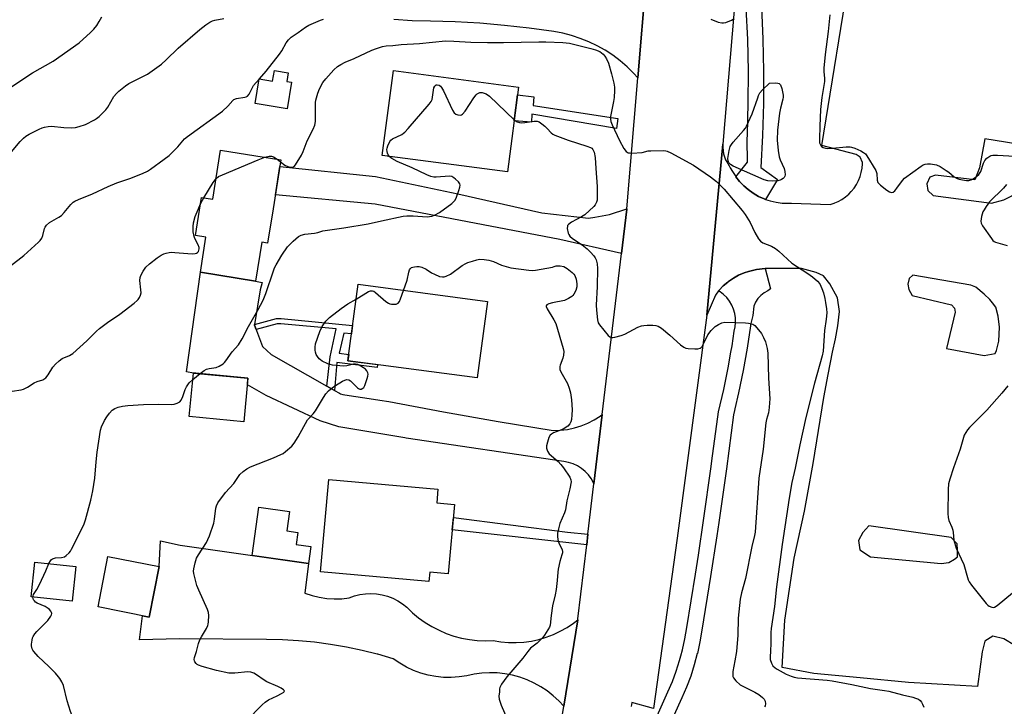
# Model space of a CAD drawing. Units: inches. Extents: x 1249771 to 1255771, y 585451 to 589451.
# Drawn here: x 1252228 to 1252585, y 587980 to 588229 of the extents above; entities that cross this region are included whole.
import ezdxf

# ---------------------------------------------------------------- set-up
doc = ezdxf.new("R2010")
doc.units = ezdxf.units.IN
doc.header["$MEASUREMENT"] = 0
for name, color, linetype in [('BLDG-Footprint', 5, 'Continuous'), ('CULTRL-Pad', 6, 'Continuous'), ('TRANS-Driveway', 251, 'Continuous'), ('TRANS-Non Street Sidewalk', 7, 'Continuous'), ('TRANS-Parking Lot', 4, 'Continuous'), ('TRANS-Road', 130, 'Continuous'), ('TRANS-Street Sidewalk', 7, 'Continuous'), ('Undefined', 1, 'Continuous')]:
    doc.layers.add(name, color=color, linetype=linetype)

msp = doc.modelspace()

# ---------------------------------------------------------------- linework, layer by layer
at = {"layer": 'BLDG-Footprint'}
for points, elevation in [([(1252324.94, 588209.91), (1252324.42, 588206.8), (1252326.18, 588206.5), (1252324.56, 588196.85), (1252312.94, 588198.8), (1252314.44, 588207.7), (1252319.29, 588206.89), (1252319.94, 588210.75)], 806.7), ([(1252408.57, 588204.7), (1252404.5, 588173.92), (1252359.11, 588179.91), (1252363.17, 588210.69)], 809.78), ([(1252322.33, 588178.3), (1252319.49, 588160.53), (1252317.5, 588148.09), (1252315.38, 588148.43), (1252313.12, 588134.33), (1252293.08, 588137.54), (1252295.11, 588150.28), (1252291.34, 588150.89), (1252293.54, 588164.68), (1252297.6, 588164.03), (1252300.44, 588181.8)], 808.26), ([(1252397.25, 588126.91), (1252393.55, 588099.21), (1252346.63, 588105.47), (1252350.32, 588133.17)], 812.32), ([(1252310.36, 588099.07), (1252308.82, 588083.28), (1252289.05, 588085.2), (1252290.58, 588101)], 810.54), ([(1252385.34, 588053.36), (1252383.06, 588028.14), (1252376.32, 588028.75), (1252376.01, 588025.38), (1252336.69, 588028.93), (1252339.72, 588062.42), (1252379.31, 588058.84), (1252378.87, 588053.95)], 813.29), ([(1252278.09, 588030.8), (1252274.48, 588012.49), (1252255.93, 588016.14), (1252259.54, 588034.45)], 811.32), ([(1252247.89, 588030.84), (1252246.58, 588018.2), (1252231.65, 588019.75), (1252232.96, 588032.39)], 810.15)]:
    msp.add_lwpolyline(points, close=True, dxfattribs=dict(at, elevation=elevation))
at = {"layer": 'CULTRL-Pad'}
msp.add_lwpolyline([(1252333.21, 588038.01), (1252332.34, 588031.89), (1252311.85, 588034.79), (1252314.33, 588052.29), (1252325.39, 588050.72), (1252324.4, 588043.75), (1252328.47, 588043.17), (1252327.84, 588038.77)], close=True, dxfattribs=at)
at = {"layer": 'TRANS-Driveway'}
for points in [[(1252447.8, 588160.55), (1252447.79, 588160.45), (1252445.88, 588144.38), (1252423.56, 588149.42), (1252356.57, 588162.26), (1252320.31, 588165.68), (1252321.94, 588175.86), (1252356.65, 588172.27), (1252386.48, 588166.05), (1252416.94, 588159.11), (1252433.93, 588157.16), (1252436.24, 588157.56), (1252441.51, 588158.51)], [(1252312.74, 588118.6), (1252312.7, 588118.4), (1252313.29, 588116.81), (1252313.45, 588116.36), (1252315.58, 588110.58), (1252318.76, 588107.71), (1252338.99, 588096.28), (1252340.96, 588095.16), (1252341.79, 588094.69), (1252343.6, 588093.67), (1252343.95, 588093.47), (1252344.73, 588093.17), (1252345.55, 588093.13), (1252355.94, 588091.53), (1252358.21, 588091.18), (1252361.5, 588090.67), (1252381.33, 588086.9), (1252401.21, 588083.38), (1252421.13, 588080.1), (1252423.71, 588080.21), (1252426.28, 588080.54), (1252428.8, 588081.09), (1252431.27, 588081.85), (1252433.67, 588082.82), (1252435.98, 588083.99), (1252438.17, 588085.35), (1252438.92, 588085.91), (1252435.93, 588060.8), (1252435.77, 588061.19), (1252434.92, 588062.69), (1252433.89, 588064.07), (1252432.7, 588065.31), (1252431.36, 588066.4), (1252429.9, 588067.31), (1252428.33, 588068.03), (1252426.69, 588068.56), (1252425, 588068.88), (1252367.8, 588077.38), (1252367.31, 588077.45), (1252343.37, 588081.45), (1252336.59, 588083.69), (1252316.97, 588092.86), (1252310.13, 588096.73), (1252310.36, 588099.07), (1252291.4, 588100.92), (1252290.58, 588101), (1252288.02, 588101.47), (1252293.08, 588137.54), (1252313.12, 588134.34), (1252315.52, 588133.82), (1252314.75, 588131.15)]]:
    msp.add_lwpolyline(points, close=True, dxfattribs=at)
at = {"layer": 'TRANS-Non Street Sidewalk'}
for points in [[(1252413.91, 588198.03), (1252444.54, 588193.37), (1252444.06, 588189.74), (1252413.43, 588194.84), (1252413.2, 588191.97), (1252406.95, 588192.45), (1252408.2, 588201.88), (1252414.15, 588201.14)], [(1252341.79, 588094.69), (1252340.96, 588095.16), (1252338.99, 588096.28), (1252340.19, 588106.87), (1252342.35, 588117.01), (1252322.28, 588118.89), (1252320.96, 588118.89), (1252313.29, 588116.81), (1252312.7, 588118.4), (1252312.74, 588118.6), (1252320.7, 588120.82), (1252322.37, 588120.82), (1252348.33, 588118.26), (1252348.1, 588116.47), (1252347.93, 588115.23), (1252345.19, 588115.42), (1252343.41, 588108.14), (1252346.93, 588107.7), (1252346.63, 588105.47), (1252357.31, 588104.05), (1252357.19, 588102.96), (1252342.63, 588104.79)], [(1252433.75, 588042.51), (1252433.29, 588038.64), (1252384.51, 588044.16), (1252384.9, 588048.55), (1252426.31, 588043.3)]]:
    msp.add_lwpolyline(points, close=True, dxfattribs=at)
at = {"layer": 'TRANS-Parking Lot'}
msp.add_polyline3d([(1252588.7, 588002.15, 0), (1252584.64, 588004.61, 0), (1252580.67, 588005.52, 0), (1252577.72, 588003.73, 0), (1252576.77, 587999.87, 0), (1252575.13, 587987.29, 0), (1252550.11, 587988.73, 0), (1252532.56, 587990.39, 0), (1252515.7, 587992.05, 0), (1252504.23, 587994.16, 0), (1252505.15, 588011.38, 0), (1252508.62, 588033.82, 0), (1252512.27, 588050.86, 0), (1252515.46, 588068.23, 0), (1252519.4, 588092.07, 0), (1252520.94, 588100.42, 0), (1252522.49, 588108.6, 0), (1252523.61, 588113.38, 0), (1252524.37, 588118.17, 0), (1252525, 588123.29, 0), (1252524.26, 588128.26, 0), (1252521.52, 588133.34, 0), (1252519.25, 588136.26, 0), (1252516.54, 588137.43, 0), (1252511.24, 588138.88, 0), (1252506.44, 588138.94, 0), (1252498.16, 588138.93, 0), (1252498.05, 588138.92, 0), (1252494.95, 588138.58, 0), (1252492.51, 588137.98, 0), (1252492.04, 588137.83, 0), (1252490.43, 588137.32, 0), (1252488.43, 588136.47, 0), (1252486.52, 588135.43, 0), (1252484.72, 588134.2, 0), (1252484.47, 588134.01, 0), (1252482.82, 588132.59, 0), (1252481.32, 588131.02, 0), (1252481.16, 588130.81, 0), (1252479.97, 588129.29, 0), (1252476.87, 588122.02, 0), (1252482.69, 588183.96, 0), (1252482.67, 588182.82, 0), (1252482.76, 588181.67, 0), (1252482.97, 588180.54, 0), (1252483.28, 588179.43, 0), (1252483.7, 588178.37, 0), (1252483.9, 588177.95, 0), (1252484.46, 588176.95, 0), (1252484.96, 588176.13, 0), (1252485.36, 588175.47, 0), (1252486.17, 588174.15, 0), (1252487.38, 588172.25, 0), (1252487.46, 588172.16, 0), (1252488.77, 588170.48, 0), (1252490.33, 588168.85, 0), (1252491.87, 588167.51, 0), (1252493.7, 588166.2, 0), (1252495.65, 588165.08, 0), (1252497.7, 588164.15, 0), (1252498.17, 588163.99, 0), (1252499.84, 588163.43, 0), (1252502.03, 588162.92, 0), (1252504.26, 588162.63, 0), (1252506.52, 588162.55, 0), (1252507.65, 588162.6, 0), (1252521.58, 588162.12, 0), (1252523.07, 588162.6, 0), (1252523.28, 588162.69, 0), (1252524.51, 588163.22, 0), (1252525.88, 588163.98, 0), (1252527.16, 588164.88, 0), (1252528.36, 588165.89, 0), (1252529.32, 588166.87, 0), (1252530.3, 588168.09, 0), (1252531.17, 588169.39, 0), (1252531.9, 588170.78, 0), (1252532.49, 588172.23, 0), (1252532.94, 588173.73, 0), (1252533.24, 588175.26, 0), (1252533.38, 588176.82, 0), (1252533.4, 588177.37, 0), (1252532.52, 588179.24, 0), (1252531.05, 588180.31, 0), (1252518.64, 588183.51, 0), (1252529.35, 588249.86, 0)], dxfattribs=at)
for points in [[(1252593.45, 588183.46, 0), (1252577.82, 588185.95, 0), (1252575.89, 588175.39, 0), (1252574.19, 588171.12, 0), (1252559.91, 588172.71, 0), (1252557.81, 588172.09, 0), (1252556.78, 588169.56, 0), (1252557.12, 588167.26, 0), (1252559.04, 588165.4, 0), (1252580.21, 588162.59, 0), (1252584.68, 588163.78, 0), (1252587.82, 588165.44, 0), (1252590.62, 588168.75, 0), (1252592.74, 588172.42, 0), (1252595.15, 588178.25, 0), (1252595.23, 588180.07, 0), (1252595.28, 588181.16, 0), (1252595.06, 588182.53, 0)], [(1252572.64, 588132.82, 0), (1252551.64, 588136.51, 0), (1252550.29, 588135.27, 0), (1252549.78, 588133.21, 0), (1252550.22, 588131.28, 0), (1252551.38, 588129.13, 0), (1252565.62, 588125.69, 0), (1252566.81, 588124.52, 0), (1252566.95, 588123.11, 0), (1252563.86, 588109.91, 0), (1252577.54, 588107.31, 0), (1252581.53, 588108.04, 0), (1252582.05, 588109.15, 0), (1252582.88, 588112.54, 0), (1252583.11, 588117.67, 0), (1252582.61, 588121.56, 0), (1252581.82, 588124.83, 0), (1252580.58, 588126.43, 0), (1252579.53, 588127.61, 0), (1252577.54, 588129.64, 0), (1252574.53, 588132.13, 0)], [(1252565.6, 588041.32, 0), (1252535.68, 588045.51, 0), (1252533.45, 588043.17, 0), (1252531.91, 588040.19, 0), (1252532.45, 588036.84, 0), (1252536.29, 588034.33, 0), (1252561.97, 588031.94, 0), (1252564.75, 588032.31, 0), (1252566.72, 588033.47, 0), (1252567.8, 588034.29, 0), (1252567.91, 588036.91, 0), (1252567.68, 588039.08, 0)]]:
    msp.add_polyline3d(points, close=True, dxfattribs=at)
at = {"layer": 'TRANS-Road'}
for points in [[(1252491.4, 588287.02), (1252482.69, 588183.96), (1252476.87, 588122.02), (1252466.09, 588041.11), (1252457.54, 587979.29), (1252449.61, 587981.43), (1252449.41, 587980.07)], [(1252454.88, 588244.27), (1252451.81, 588208.03), (1252450.27, 588209.75), (1252447.91, 588212.09), (1252445.39, 588214.26), (1252442.73, 588216.25), (1252439.95, 588218.08), (1252437.05, 588219.71), (1252434.05, 588221.15), (1252430.97, 588222.38), (1252428.13, 588223.31), (1252427.81, 588223.41), (1252424.59, 588224.23), (1252421.32, 588224.84), (1252412.42, 588226.1), (1252403.49, 588227.11), (1252394.54, 588227.86), (1252385.57, 588228.36), (1252376.59, 588228.61), (1252369.91, 588228.8), (1252363.23, 588229.2)], [(1252415.04, 587918.45), (1252424.99, 587980.13), (1252430.04, 588011.47), (1252430.1, 588011.83), (1252433.29, 588038.64), (1252433.75, 588042.51), (1252435.93, 588060.8), (1252438.92, 588085.91), (1252445.88, 588144.38), (1252447.79, 588160.45), (1252447.8, 588160.55), (1252451.81, 588208.03), (1252454.88, 588244.27)]]:
    msp.add_lwpolyline(points, dxfattribs=at)
msp.add_lwpolyline([(1252430.04, 588011.47), (1252424.99, 587980.13), (1252423.22, 587982.03), (1252421.17, 587983.93), (1252418.97, 587985.65), (1252416.64, 587987.19), (1252414.2, 587988.54), (1252411.66, 587989.7), (1252409.03, 587990.64), (1252406.34, 587991.38), (1252403.59, 587991.9), (1252400.82, 587992.2), (1252398.03, 587992.27), (1252395.24, 587992.13), (1252392.47, 587991.76), (1252389.74, 587991.18), (1252386.96, 587990.74), (1252384.15, 587990.54), (1252381.33, 587990.59), (1252378.52, 587990.87), (1252375.75, 587991.39), (1252373.04, 587992.14), (1252370.4, 587993.12), (1252367.85, 587994.33), (1252365.41, 587995.74), (1252363.1, 587997.36), (1252357.49, 587998.97), (1252357.26, 587999.03), (1252351.82, 588000.38), (1252346.1, 588001.58), (1252340.34, 588002.56), (1252334.55, 588003.33), (1252328.73, 588003.88), (1252322.9, 588004.22), (1252317.06, 588004.34), (1252285.54, 588004.53), (1252271.01, 588004.15), (1252272.05, 588012.97), (1252274.48, 588012.49), (1252278.09, 588030.8), (1252278.64, 588040.15), (1252285.73, 588038.49), (1252332.34, 588031.89), (1252331.02, 588021.13), (1252333.6, 588020.28), (1252336.24, 588019.64), (1252338.93, 588019.24), (1252341.64, 588019.07), (1252344.36, 588019.14), (1252347.06, 588019.44), (1252348.97, 588020.13), (1252350.94, 588020.62), (1252352.95, 588020.92), (1252354.99, 588021.01), (1252357.02, 588020.89), (1252359.02, 588020.56), (1252360.98, 588020.03), (1252362.88, 588019.31), (1252364.7, 588018.4), (1252366.41, 588017.3), (1252368.01, 588016.04), (1252370.09, 588014.03), (1252372.3, 588012.18), (1252374.65, 588010.5), (1252377.11, 588008.99), (1252379.68, 588007.67), (1252382.33, 588006.53), (1252385.06, 588005.59), (1252387.86, 588004.85), (1252390.69, 588004.32), (1252393.56, 588003.99), (1252396.45, 588003.87), (1252399.33, 588003.96), (1252402.08, 588003.5), (1252404.86, 588003.25), (1252407.64, 588003.21), (1252410.42, 588003.38), (1252413.19, 588003.76), (1252415.91, 588004.35), (1252418.58, 588005.14), (1252421.19, 588006.12), (1252423.71, 588007.31), (1252426.14, 588008.68), (1252428.46, 588010.22)], close=True, dxfattribs=at)
at = {"layer": 'TRANS-Street Sidewalk'}
for points in [[(1252496.71, 588233.8), (1252497.22, 588222.15), (1252497.46, 588210.48), (1252497.42, 588198.81), (1252497.11, 588187.15), (1252496.52, 588175.49), (1252502.56, 588171.15), (1252498.17, 588163.99), (1252497.7, 588164.15), (1252495.65, 588165.08), (1252493.7, 588166.2), (1252491.87, 588167.51), (1252490.33, 588168.85), (1252488.77, 588170.48), (1252487.46, 588172.16), (1252491.61, 588177.43), (1252491.52, 588185.78), (1252491.6, 588187.36), (1252491.91, 588198.89), (1252491.95, 588210.43), (1252491.71, 588221.97), (1252491.21, 588233.33)], [(1252457.35, 587973.41), (1252462.77, 587985.34), (1252464.38, 587989.11), (1252465.79, 587992.89), (1252467.02, 587996.73), (1252467.47, 587998.38), (1252468.07, 588000.63), (1252468.94, 588004.57), (1252469.64, 588008.65), (1252472.79, 588028.08), (1252473.82, 588034.92), (1252475.73, 588047.54), (1252478.48, 588067.03), (1252478.75, 588069.09), (1252481.07, 588086.86), (1252483, 588095.05), (1252484.63, 588102.93), (1252485.64, 588108.58), (1252486.04, 588110.86), (1252486.82, 588116.12), (1252487.17, 588117.71), (1252487.33, 588119.33), (1252487.27, 588120.96), (1252487.02, 588122.57), (1252486.57, 588124.13), (1252485.92, 588125.63), (1252485.1, 588127.04), (1252484.11, 588128.33), (1252482.96, 588129.49), (1252481.68, 588130.5), (1252481.16, 588130.81), (1252481.32, 588131.02), (1252482.82, 588132.59), (1252484.47, 588134.01), (1252484.72, 588134.2), (1252486.52, 588135.43), (1252488.43, 588136.47), (1252490.43, 588137.32), (1252492.04, 588137.83), (1252492.51, 588137.98), (1252494.95, 588138.58), (1252498.05, 588138.92), (1252500.01, 588131.53), (1252499.06, 588130.77), (1252497.69, 588130.06), (1252496.47, 588129.13), (1252495.42, 588128), (1252494.58, 588126.71), (1252493.97, 588125.3), (1252493.55, 588121.83), (1252492.78, 588118.43), (1252492.71, 588118.09), (1252491.5, 588109.97), (1252490.07, 588101.89), (1252488.4, 588093.85), (1252487.01, 588087.97), (1252486.87, 588087.34), (1252486.51, 588085.86), (1252483.96, 588066.29), (1252481.2, 588046.74), (1252480.47, 588041.91), (1252478.25, 588027.22), (1252475.1, 588007.74), (1252474.37, 588003.51), (1252473.45, 587999.31), (1252473.42, 587999.2), (1252472.33, 587995.17), (1252471.02, 587991.08), (1252469.52, 587987.06), (1252467.83, 587983.11), (1252462.65, 587971.71)]]:
    msp.add_lwpolyline(points, dxfattribs=at)
at = {"layer": 'Undefined'}
for p, q in [((1252314.42, 588207.63, 806), (1252314.48, 588207.7, 806)), ((1252320.94, 588178.52, 808), (1252322.21, 588177.56, 808)), ((1252293.22, 588162.66, 808), (1252294.28, 588164.56, 808)), ((1252290.35, 588098.61, 810), (1252292.97, 588100.77, 810))]:
    msp.add_line(p, q, dxfattribs=at)
for points, elevation in [([(1252224.24, 588204.74), (1252232.18, 588209.89), (1252239.62, 588214.07), (1252249.11, 588220.78), (1252253.18, 588224.47), (1252254.37, 588225.74), (1252255.47, 588227.08), (1252256.39, 588228.51), (1252257.33, 588230.25)], 802), ([(1252521.51, 588230.91), (1252520.87, 588224.91), (1252519.82, 588216.58), (1252519.34, 588211.59), (1252519.31, 588210.42), (1252519.58, 588207.79), (1252519.57, 588206.74), (1252518.58, 588200.91), (1252518.19, 588196.62), (1252517.85, 588190.54), (1252517.72, 588185.91), (1252517.81, 588184.49), (1252517.96, 588183.95), (1252518.2, 588183.47), (1252518.52, 588183.11), (1252519.12, 588182.76), (1252519.89, 588182.56), (1252520.75, 588182.48), (1252522.5, 588182.52), (1252527.44, 588183.08), (1252528.87, 588183.07), (1252529.43, 588182.94), (1252530.54, 588182.52), (1252532.73, 588181.55), (1252533.77, 588181), (1252534.44, 588180.46), (1252534.98, 588179.78), (1252538.25, 588174.49), (1252538.63, 588173.41), (1252538.71, 588170.89), (1252538.95, 588170.16), (1252539.29, 588169.74), (1252539.92, 588169.17), (1252542.26, 588167.32), (1252543.22, 588166.7), (1252543.91, 588166.49), (1252544.5, 588166.6), (1252545.12, 588167.08), (1252545.85, 588167.99), (1252547.89, 588170.87), (1252548.65, 588171.69), (1252554.61, 588176), (1252555.35, 588176.46), (1252556.12, 588176.8), (1252556.93, 588176.9), (1252558.05, 588176.85), (1252559.46, 588176.67), (1252560.28, 588176.47), (1252561.54, 588175.85), (1252563.72, 588174.47), (1252564.66, 588173.81), (1252566.7, 588172.14), (1252567.67, 588171.55), (1252568.5, 588171.28), (1252569.67, 588171.05), (1252571.15, 588170.85), (1252572.02, 588170.84), (1252572.83, 588171.05), (1252573.59, 588171.44), (1252574.8, 588172.23), (1252575.64, 588172.98), (1252576.29, 588174.14), (1252577.31, 588177.07), (1252577.77, 588178.07), (1252578.48, 588178.89), (1252579.61, 588179.65), (1252580.11, 588179.85), (1252580.66, 588179.96), (1252582.4, 588179.98), (1252588.57, 588179.69)], 806), ([(1252223.97, 588180.53), (1252227.65, 588184.95), (1252228.83, 588186.18), (1252229.69, 588186.91), (1252230.94, 588187.64), (1252234.58, 588189.48), (1252235.65, 588189.94), (1252236.47, 588190.19), (1252237.88, 588190.43), (1252239.02, 588190.52), (1252243.55, 588190.03), (1252246.24, 588189.97), (1252247.72, 588190.05), (1252249.13, 588190.39), (1252251.33, 588191.13), (1252254.71, 588192.81), (1252255.43, 588193.3), (1252256.32, 588194.04), (1252258.81, 588196.48), (1252259.49, 588197.44), (1252261.73, 588201.31), (1252262.6, 588202.39), (1252263.46, 588203.18), (1252265.94, 588205.14), (1252267.12, 588205.96), (1252273.86, 588209.38), (1252278.94, 588213), (1252280.71, 588214.55), (1252284.99, 588218.85), (1252292.83, 588225.58), (1252295.12, 588227.28), (1252296.52, 588228.23), (1252297.5, 588228.75), (1252298.34, 588228.99), (1252301.54, 588229.57)], 804), ([(1252314.48, 588207.7), (1252316.94, 588210.48), (1252321.82, 588216.66), (1252322.64, 588217.85), (1252324.23, 588220.81), (1252325.02, 588221.89), (1252326.02, 588222.79), (1252328.62, 588224.49), (1252331.23, 588226.48), (1252332.44, 588227.17), (1252336.68, 588229), (1252337.78, 588229.32)], 806), ([(1252478.29, 588229.33), (1252481.01, 588228.32), (1252482.38, 588228), (1252482.92, 588228.01), (1252483.72, 588228.19), (1252485.83, 588229.02), (1252486.8, 588229.57)], 806), ([(1252322.21, 588177.56), (1252323.74, 588176.43), (1252324.76, 588175.86), (1252325.87, 588175.64), (1252326.67, 588175.7), (1252327.12, 588175.93), (1252327.66, 588176.52), (1252329.78, 588180.07), (1252330.4, 588181.32), (1252331.84, 588185.18), (1252333.98, 588189.39), (1252334.64, 588190.94), (1252334.79, 588191.48), (1252334.89, 588192.34), (1252334.8, 588198.29), (1252334.86, 588199.17), (1252335.03, 588200.02), (1252335.75, 588202.54), (1252336.37, 588204.13), (1252337.53, 588206.35), (1252338.57, 588207.73), (1252341.48, 588211), (1252342.81, 588212.14), (1252344.05, 588212.95), (1252345.63, 588213.77), (1252348.87, 588215.11), (1252355.36, 588218.12), (1252356.97, 588218.74), (1252359.17, 588219.4), (1252360.56, 588219.71), (1252362.98, 588219.83), (1252365.94, 588220.14), (1252372.63, 588220.52), (1252382.05, 588221.48), (1252385.12, 588221.41), (1252391.27, 588221.04), (1252397.3, 588220.85), (1252403.08, 588220.87), (1252415.97, 588221.17), (1252418.43, 588221.15), (1252424.57, 588220.91), (1252427.03, 588220.64), (1252430.93, 588219.64), (1252434.84, 588218.75), (1252436.46, 588218.27), (1252437.99, 588217.6), (1252439.3, 588216.6), (1252439.87, 588215.95), (1252440.52, 588214.96), (1252441.21, 588213.38), (1252442.34, 588209.55), (1252443.1, 588206.09), (1252443.32, 588204.67), (1252443.37, 588203.53), (1252443.23, 588200.93), (1252443.03, 588199.48), (1252441.97, 588193.99), (1252441.93, 588193.03), (1252442.04, 588192.29), (1252442.48, 588191.07), (1252445.13, 588185.35), (1252446.79, 588182.49), (1252447.64, 588181.33), (1252448.28, 588180.91), (1252448.8, 588180.81), (1252449.63, 588180.78), (1252453.38, 588181), (1252455.64, 588181.53), (1252456.5, 588181.64), (1252461.12, 588181.71), (1252461.96, 588181.63), (1252462.51, 588181.49), (1252463.82, 588180.89), (1252472.03, 588176.37), (1252478.18, 588172.21), (1252480.35, 588170.48), (1252483.22, 588167.69), (1252489.7, 588159.93), (1252490.74, 588158.51), (1252492.01, 588156.58), (1252492.55, 588155.58), (1252494.24, 588151.98), (1252495.63, 588149.69), (1252496.34, 588148.79), (1252497.24, 588148.19), (1252500.36, 588146.98), (1252501.81, 588146.15), (1252502.95, 588145.24), (1252507.74, 588140.9), (1252513.58, 588137.09), (1252515.22, 588135.84), (1252517.02, 588134.29), (1252517.86, 588133.3), (1252518.64, 588131.67), (1252519.17, 588130.02), (1252519.67, 588127.99), (1252519.93, 588126.56), (1252520.28, 588124.25), (1252520.37, 588122.81), (1252520.21, 588120.49), (1252519.64, 588116.41), (1252519.06, 588108.88), (1252518.73, 588107.21), (1252515.96, 588097.3), (1252512.79, 588084.85), (1252510.63, 588074.92), (1252508.98, 588066.53), (1252507.78, 588061.22), (1252506.78, 588055.55), (1252504.23, 588038.75), (1252502.16, 588023.4), (1252501.43, 588016.36), (1252500.23, 588008.29), (1252500.11, 588006.84), (1252500.11, 588003.1), (1252499.99, 588000)], 808), ([(1252224.21, 588139.82), (1252229.05, 588143.63), (1252234.37, 588148.44), (1252234.98, 588149.09), (1252235.5, 588149.9), (1252235.87, 588150.92), (1252236.52, 588153.44), (1252236.74, 588153.95), (1252237.24, 588154.64), (1252238.32, 588155.59), (1252241.71, 588157.49), (1252242.66, 588158.18), (1252243.68, 588159.25), (1252246.1, 588162.15), (1252246.88, 588162.92), (1252247.56, 588163.37), (1252248.8, 588163.98), (1252253.96, 588165.99), (1252259.66, 588168.71), (1252262.82, 588169.93), (1252267.48, 588171.55), (1252272.07, 588173.32), (1252273.83, 588174.2), (1252275.03, 588174.93), (1252279.97, 588178.51), (1252281.79, 588179.95), (1252284.85, 588183), (1252287.36, 588185.89), (1252288.37, 588186.83), (1252301.14, 588196), (1252303.05, 588197.81), (1252304.84, 588199.85), (1252305.21, 588200.18), (1252306.14, 588200.58), (1252309.22, 588201), (1252309.73, 588201.15), (1252310.17, 588201.39), (1252310.83, 588202.17), (1252311.96, 588204.55), (1252312.4, 588205.29), (1252314.42, 588207.63)], 806), ([(1252361.61, 588179.58), (1252361.25, 588180.08), (1252360.95, 588180.8), (1252360.83, 588181.3), (1252360.79, 588182.08), (1252360.83, 588182.59), (1252361.07, 588183.44), (1252361.82, 588185.03), (1252362.17, 588185.47), (1252362.82, 588185.96), (1252366.14, 588187.57), (1252366.85, 588188.01), (1252367.3, 588188.39), (1252368.5, 588189.7), (1252376.08, 588198.53), (1252376.79, 588199.46), (1252377.16, 588200.22), (1252377.36, 588201.04), (1252377.85, 588204.44), (1252378.12, 588205.08), (1252378.35, 588205.34), (1252378.68, 588205.52), (1252379.05, 588205.58), (1252379.68, 588205.42), (1252380.25, 588205.03), (1252380.61, 588204.6), (1252381.31, 588203.3), (1252384.53, 588196.3), (1252385.14, 588195.35), (1252385.79, 588194.89), (1252386.55, 588194.64), (1252387.33, 588194.55), (1252387.81, 588194.64), (1252388.24, 588194.91), (1252389.14, 588196.01), (1252392.29, 588200.77), (1252393.18, 588201.94), (1252393.59, 588202.32), (1252394.04, 588202.56), (1252394.53, 588202.7), (1252395.3, 588202.7), (1252396.09, 588202.54), (1252396.83, 588202.26), (1252397.98, 588201.45), (1252407.01, 588192.89)], 810), ([(1252407.01, 588192.89), (1252408.1, 588192.15), (1252408.86, 588191.88), (1252409.66, 588191.74), (1252410.78, 588191.81), (1252414.17, 588192.36), (1252415.26, 588192.34), (1252416, 588192.06), (1252416.95, 588191.44), (1252418.09, 588190.51), (1252418.89, 588189.68)], 810), ([(1252418.89, 588189.68), (1252420.43, 588188.06), (1252420.96, 588187.64), (1252421.75, 588187.24), (1252426.54, 588185.51), (1252433.36, 588183.34), (1252434.72, 588182.82), (1252435.19, 588182.52), (1252435.56, 588182.12), (1252436.03, 588181.13), (1252436.31, 588179.21), (1252436.54, 588175.23), (1252437.06, 588168.61), (1252437.13, 588164.56), (1252437.03, 588163.73), (1252436.81, 588162.96), (1252436.37, 588162), (1252435.84, 588161.34), (1252432.63, 588158.41), (1252431.43, 588157.62), (1252427.78, 588155.68), (1252426.64, 588154.89), (1252426.35, 588154.5), (1252426.27, 588154.26), (1252426.23, 588153.47), (1252426.57, 588151.78), (1252426.79, 588151.25), (1252427.2, 588150.66), (1252428.16, 588149.81), (1252431.66, 588147.5), (1252433.43, 588146.1), (1252434.68, 588144.84), (1252435.84, 588143.51), (1252436.33, 588142.79), (1252436.7, 588142.02), (1252437.05, 588140.61), (1252437.18, 588138.9), (1252437.08, 588132.42), (1252436.7, 588125.58), (1252436.81, 588123.83), (1252437.19, 588120.32), (1252437.48, 588119.21), (1252437.9, 588118.46), (1252441.09, 588114.57), (1252441.72, 588114.06), (1252442.19, 588113.9), (1252442.71, 588113.9), (1252443.53, 588114.03), (1252445.77, 588114.6), (1252447.14, 588115.07), (1252451.84, 588117.59), (1252453.18, 588118.14), (1252454.03, 588118.28), (1252455.21, 588118.33), (1252457.28, 588118.33), (1252458.43, 588118.25), (1252459.22, 588118.01), (1252460.38, 588117.24), (1252463.45, 588114.67), (1252467.35, 588111.17), (1252468.48, 588110.33), (1252469.27, 588110.05), (1252470.13, 588109.93), (1252472.51, 588109.79), (1252473.66, 588109.81), (1252474.43, 588110), (1252474.81, 588110.28), (1252475.13, 588110.66), (1252475.83, 588111.79), (1252477.3, 588114.85), (1252478.45, 588116.4), (1252479.89, 588117.81), (1252481.08, 588118.62), (1252482.36, 588119.18), (1252483.44, 588119.39), (1252490.92, 588119.22), (1252492.06, 588119.12), (1252493.1, 588118.89), (1252493.58, 588118.68), (1252494.25, 588118.18), (1252495.63, 588116.69), (1252496.71, 588115.31), (1252497.5, 588113.84), (1252498.15, 588112.31), (1252498.81, 588109.89), (1252499.04, 588108.22), (1252499.31, 588099.18), (1252499.69, 588091.65), (1252499.67, 588090.23), (1252499.53, 588088.54), (1252499.28, 588086.6), (1252498.55, 588084.1), (1252498.33, 588082.95), (1252497.34, 588073.42), (1252495.8, 588062.85), (1252494.44, 588043.32), (1252494.2, 588042.02), (1252493.27, 588038.09), (1252490.89, 588026.5), (1252489.43, 588021.2), (1252488.98, 588018.94), (1252488.23, 588012.08), (1252488.14, 588005.87), (1252487.6, 588000)], 810), ([(1252292.97, 588100.77), (1252294.41, 588101.9), (1252295.33, 588102.44), (1252296.26, 588102.67), (1252298, 588102.83), (1252298.84, 588102.99), (1252299.9, 588103.44), (1252301.38, 588104.38), (1252301.81, 588104.76), (1252302.36, 588105.4), (1252304.64, 588108.69), (1252306.87, 588111.23), (1252308.3, 588113.44), (1252310.53, 588117.91), (1252313.94, 588123.76), (1252315.84, 588127.43), (1252316.88, 588129.85), (1252319.6, 588138.12), (1252320.02, 588139.19), (1252320.53, 588140.21), (1252322.61, 588143.78), (1252324.73, 588146.8), (1252326.73, 588148.87), (1252328.67, 588150.57), (1252329.65, 588151.04), (1252330.97, 588151.39), (1252334.53, 588151.67), (1252335.66, 588151.92), (1252337.57, 588152.55), (1252338.42, 588152.75), (1252345.18, 588153.62), (1252354.01, 588155.13), (1252358.85, 588156.14), (1252366.63, 588157.91), (1252368.05, 588158.03), (1252370.26, 588158.03), (1252375.42, 588157.67), (1252377.06, 588157.86), (1252378.1, 588158.21), (1252379.81, 588159.28), (1252384.33, 588162.5), (1252384.99, 588163.06), (1252385.52, 588163.71), (1252386.02, 588164.75), (1252386.93, 588167.26), (1252387.28, 588168.36), (1252387.38, 588169.15), (1252387.26, 588169.63), (1252386.79, 588170.29), (1252385.72, 588171.3), (1252385.03, 588171.84), (1252384.28, 588172.23), (1252383.46, 588172.36), (1252378.6, 588172.03), (1252377.78, 588172.06), (1252376.74, 588172.28), (1252375.26, 588172.89), (1252369.9, 588175.45), (1252364.51, 588177.68), (1252362.58, 588178.79), (1252361.61, 588179.58)], 810), ([(1252298.79, 588171.52), (1252299.71, 588172.22), (1252301.05, 588172.86), (1252314.07, 588178.3), (1252316.48, 588179.24)], 808), ([(1252316.48, 588179.24), (1252318, 588179.69), (1252318.87, 588179.7), (1252319.64, 588179.4), (1252320.94, 588178.52)], 808), ([(1252294.28, 588164.56), (1252297.69, 588170.08), (1252298.79, 588171.52)], 808), ([(1252585.69, 588169.39), (1252584.55, 588168.1), (1252579.51, 588163.06), (1252578.25, 588161.44), (1252577.47, 588160.21), (1252577.09, 588159.44), (1252576.6, 588157.79), (1252576.31, 588156.13), (1252576.42, 588155.34), (1252576.93, 588154.34), (1252580.14, 588149.76), (1252580.7, 588149.1), (1252581.11, 588148.73), (1252581.61, 588148.46), (1252582.43, 588148.16), (1252585.91, 588147.24)], 806), ([(1252224.79, 588094.46), (1252228, 588094.89), (1252228.84, 588095.09), (1252230.39, 588095.82), (1252232.78, 588097.38), (1252233.84, 588097.86), (1252235.88, 588098.58), (1252236.97, 588099.29), (1252237.84, 588100.3), (1252239.53, 588103.17), (1252240.5, 588104.22), (1252241.79, 588105.38), (1252242.95, 588106.2), (1252245.57, 588107.32), (1252246.79, 588108.09), (1252251.88, 588112.63), (1252255.43, 588116.2), (1252256.52, 588117.18), (1252259.33, 588119.3), (1252263.83, 588122.35), (1252269.09, 588126.3), (1252270.2, 588127.26), (1252270.56, 588127.71), (1252270.99, 588128.44), (1252271.33, 588129.22), (1252271.54, 588130.03), (1252271.53, 588131.15), (1252271.15, 588134.54), (1252271.21, 588135.62), (1252271.46, 588136.42), (1252272.31, 588137.95), (1252273.33, 588139.38), (1252274.63, 588140.57), (1252277.4, 588142.79), (1252278.83, 588143.71), (1252279.83, 588144.21), (1252280.64, 588144.49), (1252281.79, 588144.72), (1252282.66, 588144.8), (1252283.76, 588144.76), (1252290.06, 588144.17), (1252291.17, 588144.31), (1252291.68, 588144.49), (1252292.08, 588144.77), (1252292.37, 588145.13), (1252292.57, 588145.55), (1252292.65, 588146.01), (1252292.61, 588146.49), (1252292.28, 588147.5), (1252291.09, 588149.76), (1252290.77, 588150.53), (1252290.48, 588152.16), (1252290.42, 588154.1), (1252290.64, 588155.53), (1252291.21, 588157.78), (1252293.22, 588162.66)], 808), ([(1252366.81, 588130.97), (1252368.1, 588134.72), (1252368.75, 588137.59), (1252369.01, 588138.4), (1252369.25, 588138.81), (1252369.71, 588139.23), (1252370.2, 588139.44), (1252370.73, 588139.56), (1252371.59, 588139.64), (1252372.44, 588139.63), (1252373.51, 588139.36), (1252375.01, 588138.65), (1252376.98, 588137.38), (1252378.01, 588136.83), (1252379.89, 588136.06), (1252380.97, 588135.83), (1252381.5, 588135.88), (1252382.3, 588136.1), (1252383.84, 588136.82), (1252388.13, 588139.97), (1252389.37, 588140.75), (1252390.16, 588141.08), (1252391.81, 588141.62), (1252393.47, 588142.08), (1252394.32, 588142.24), (1252396.03, 588142.21), (1252397.73, 588141.95), (1252399.4, 588141.41), (1252402.42, 588140.16), (1252405.69, 588139.19), (1252412.34, 588138.33), (1252413.5, 588138.24), (1252414.67, 588138.32), (1252420.83, 588139.39)], 812), ([(1252420.83, 588139.39), (1252421.5, 588139.67), (1252422.19, 588139.83), (1252423.63, 588139.92), (1252424.96, 588139.6), (1252426.19, 588138.95), (1252428.01, 588137.46), (1252428.61, 588136.84), (1252428.94, 588136.38), (1252429.42, 588135.07), (1252429.7, 588133.37), (1252429.66, 588132.26), (1252429.31, 588130.98), (1252428.67, 588129.62), (1252428.26, 588129.06), (1252427.89, 588128.73), (1252426.71, 588128.01), (1252425.17, 588127.35), (1252420.86, 588126.44), (1252419.48, 588126.07), (1252418.84, 588125.73), (1252418.62, 588125.38), (1252418.61, 588125.18), (1252418.95, 588124.25), (1252421.38, 588120.25), (1252422.03, 588118.96), (1252424.74, 588109.91), (1252424.95, 588108.77), (1252424.88, 588107.47), (1252424.57, 588106.38), (1252423.63, 588103.9), (1252423.5, 588103.35), (1252423.49, 588102.8), (1252423.59, 588102.26), (1252423.91, 588101.48), (1252426.27, 588097.14), (1252426.96, 588095.55), (1252427.36, 588093.83), (1252427.81, 588091.22), (1252427.98, 588087.62), (1252427.91, 588085.85), (1252427.71, 588084.08), (1252427.47, 588083.27), (1252427.11, 588082.58), (1252426.44, 588081.77), (1252425.08, 588080.83), (1252424.09, 588080.34), (1252421.23, 588079.24), (1252420.49, 588078.82), (1252420.08, 588078.47), (1252419.54, 588077.55), (1252419, 588075.94), (1252418.67, 588074.57), (1252418.68, 588073.75), (1252419.05, 588072.66), (1252419.68, 588071.7), (1252422.91, 588068.85), (1252423.92, 588067.78), (1252424.83, 588066.6), (1252427.2, 588063.16), (1252427.55, 588062.23), (1252427.59, 588061.47), (1252427.13, 588058.94), (1252426.07, 588054.58), (1252425.6, 588051.35), (1252425.25, 588050.27), (1252423.56, 588046.39), (1252423.02, 588044.5), (1252422.67, 588042.85), (1252422.63, 588041.77), (1252422.84, 588040.44), (1252423.19, 588039.39), (1252424.32, 588036.81), (1252424.45, 588036.29), (1252424.47, 588035.77), (1252424.31, 588034.99), (1252423.57, 588032.65), (1252422.95, 588029.82), (1252422.8, 588028.75), (1252422.59, 588025.69), (1252422.17, 588022.49), (1252421.83, 588020.51), (1252420.83, 588016.56), (1252420.34, 588013.06), (1252419.99, 588009.53), (1252419.73, 588008.81), (1252419.18, 588007.81), (1252417.91, 588005.88), (1252417.2, 588004.95), (1252415.32, 588003.03), (1252412.92, 588001.22), (1252411.92, 588000)], 812), ([(1252349.61, 588127.83), (1252354.13, 588130.52), (1252354.81, 588130.76), (1252355.51, 588130.8), (1252355.98, 588130.68), (1252356.67, 588130.25), (1252360.38, 588126.93), (1252361.31, 588126.28), (1252361.83, 588126.08), (1252362.39, 588125.98), (1252363.26, 588125.95), (1252364.1, 588126.02), (1252364.81, 588126.28), (1252365.29, 588126.88), (1252365.75, 588127.93), (1252366.81, 588130.97)], 812), ([(1252291.63, 588000), (1252292.41, 588002.84), (1252292.9, 588004.22), (1252293.44, 588005.27), (1252295.28, 588008.32), (1252295.8, 588009.36), (1252295.96, 588009.9), (1252296.06, 588010.73), (1252296.09, 588012.98), (1252295.98, 588014.09), (1252295.62, 588015.2), (1252292.48, 588022.24), (1252291.84, 588023.89), (1252290.76, 588028.23), (1252290.64, 588029.09), (1252290.67, 588029.94), (1252291.18, 588032.17), (1252291.72, 588033.8), (1252292.43, 588035.08), (1252295.31, 588039.57), (1252295.83, 588040.61), (1252296.35, 588041.95), (1252297.97, 588046.57), (1252298.24, 588047.99), (1252298.72, 588052.02), (1252298.94, 588052.85), (1252299.46, 588053.86), (1252302.14, 588057.67), (1252305.17, 588060.97), (1252307.42, 588064.17), (1252308.63, 588065.29), (1252309.98, 588066.25), (1252311.23, 588066.91), (1252319.66, 588070.21), (1252322.33, 588071.4), (1252323.08, 588071.84), (1252324.03, 588072.53), (1252326.27, 588074.42), (1252327.14, 588075.56), (1252328.52, 588077.79), (1252332.01, 588083.96), (1252332.54, 588084.62), (1252334.07, 588086.19), (1252334.89, 588087.24), (1252337.75, 588092.15), (1252338.56, 588093.39), (1252339.58, 588094.48), (1252340.92, 588095.67), (1252342.14, 588096.51), (1252344.7, 588098.04), (1252345.47, 588098.42), (1252346.24, 588098.62), (1252346.92, 588098.49), (1252347.59, 588098.12), (1252350.05, 588095.65), (1252350.47, 588095.32), (1252350.91, 588095.12), (1252351.45, 588095.15), (1252352.03, 588095.46), (1252352.36, 588095.78), (1252352.78, 588096.5), (1252353.66, 588098.99), (1252353.89, 588099.82), (1252353.98, 588100.63), (1252353.89, 588101.11), (1252353.51, 588101.76), (1252352.97, 588102.34), (1252352.26, 588102.88), (1252350.72, 588103.81), (1252350.19, 588104.05), (1252349.4, 588104.24), (1252348.6, 588104.23), (1252346.2, 588103.56), (1252345.14, 588103.44), (1252343.69, 588103.54), (1252341.06, 588103.89), (1252339.35, 588104.28), (1252337.31, 588105.25), (1252336.62, 588105.74), (1252336.23, 588106.13), (1252335.56, 588107.03), (1252335.14, 588107.76), (1252334.85, 588108.53), (1252334.72, 588109.33), (1252334.69, 588110.42), (1252334.86, 588111.54), (1252336.44, 588116.02), (1252337.3, 588117.91), (1252338.63, 588119.86), (1252339.92, 588121.09), (1252344.14, 588124.43), (1252346.61, 588126.04), (1252349.61, 588127.83)], 812), ([(1252238.09, 588031.86), (1252238.63, 588032.9), (1252239, 588033.31), (1252239.44, 588033.62), (1252240.47, 588033.91), (1252242.69, 588034.11), (1252243.71, 588034.34), (1252244.42, 588034.76), (1252245.47, 588035.74), (1252245.97, 588036.4), (1252246.35, 588037.1), (1252249.48, 588043.26), (1252250.91, 588046.34), (1252251.37, 588047.73), (1252253.3, 588054.9), (1252254.08, 588058.31), (1252254.81, 588062.83), (1252255.23, 588068.77), (1252255.63, 588072.28), (1252256.8, 588080.22), (1252257.23, 588081.53), (1252258.32, 588083.83), (1252259.08, 588085.05), (1252260.12, 588086.45), (1252261.09, 588087.52), (1252261.98, 588088.13), (1252263.19, 588088.6), (1252264.81, 588088.93), (1252266.77, 588089.16), (1252272.4, 588089.52), (1252277.78, 588089.64), (1252282.72, 588089.6), (1252283.57, 588089.72), (1252284.66, 588090.07), (1252285.62, 588090.59), (1252286.14, 588091.19), (1252286.71, 588092.46), (1252287.58, 588095), (1252288.05, 588095.99), (1252289.03, 588097.4), (1252290.35, 588098.61)], 810), ([(1252586.15, 588096.4), (1252583.93, 588093.64), (1252578.5, 588087.47), (1252572.25, 588081.29), (1252571.47, 588080.42), (1252570.83, 588079.46), (1252570.28, 588078.44), (1252569.97, 588077.63), (1252568.83, 588073.42), (1252566.43, 588066.56), (1252565.07, 588062.43), (1252564.63, 588060.76), (1252564.49, 588058.69), (1252564.35, 588050.02), (1252564.42, 588048.55), (1252564.73, 588047.45), (1252565.78, 588045.08), (1252566.15, 588044.01), (1252566.29, 588043.18), (1252566.55, 588040.33), (1252567.39, 588037.46), (1252570.09, 588031.53), (1252571.43, 588026.82), (1252571.7, 588026.01), (1252572.07, 588025.24), (1252572.91, 588024.06), (1252578.24, 588017.43), (1252578.86, 588016.81), (1252579.32, 588016.47), (1252580.32, 588016.02), (1252580.81, 588015.98), (1252581.25, 588016.07), (1252582.22, 588016.64), (1252587.77, 588021.21)], 806), ([(1252232.31, 588019.68), (1252232.36, 588020.17), (1252232.53, 588020.63), (1252233.7, 588022.46), (1252234.65, 588024.27), (1252237.05, 588029.26), (1252238.09, 588031.86)], 810), ([(1252232.62, 588000), (1252232.26, 588000.45), (1252232.01, 588000.93), (1252231.79, 588001.98), (1252231.79, 588002.63), (1252231.99, 588004.07), (1252232.19, 588004.91), (1252232.41, 588005.43), (1252233.03, 588006.4), (1252233.77, 588007.29), (1252236.91, 588010.35), (1252237.7, 588011.21), (1252238.81, 588012.78), (1252239.03, 588013.25), (1252239.12, 588013.71), (1252239.04, 588014.17), (1252238.82, 588014.63), (1252238.34, 588015.25), (1252237.9, 588015.62), (1252236.71, 588016.3), (1252233.89, 588017.49), (1252233.21, 588017.93), (1252232.84, 588018.31), (1252232.57, 588018.74), (1252232.39, 588019.21), (1252232.31, 588019.68)], 810), ([(1252270.7, 587944.12), (1252269.44, 587945.41), (1252263.8, 587952.06), (1252259.94, 587956.92), (1252253.31, 587965.87), (1252248.84, 587972.26), (1252246.73, 587976.36), (1252245.92, 587978.2), (1252244.76, 587982.09), (1252243.38, 587987.6), (1252242.83, 587988.92), (1252242.13, 587990.16), (1252241.62, 587990.84), (1252240.46, 587992.1), (1252238.04, 587994.56), (1252234.26, 587998.16), (1252232.62, 588000)], 810), ([(1252309.65, 587974.73), (1252315.52, 587980.65), (1252316.61, 587981.65), (1252317.83, 587982.4), (1252320.98, 587983.89), (1252322.48, 587984.7), (1252323.31, 587985.26), (1252323.59, 587985.68), (1252323.3, 587986.11), (1252322.45, 587986.68), (1252321.16, 587987.32), (1252317.19, 587988.93), (1252316.23, 587989.53), (1252313.5, 587991.56), (1252312.45, 587992.1), (1252311.37, 587992.52), (1252310.29, 587992.65), (1252305.63, 587992.12), (1252304.22, 587992.07), (1252303.38, 587992.14), (1252298.95, 587993.11), (1252293.74, 587994.56), (1252292.39, 587995.02), (1252291.91, 587995.27), (1252291.53, 587995.59), (1252291.08, 587996.17), (1252290.9, 587996.61), (1252290.86, 587997.13), (1252290.97, 587997.79), (1252291.63, 588000)], 812), ([(1252411.92, 588000), (1252410.14, 587997.59), (1252404.34, 587990.81), (1252402.41, 587988.13), (1252401.74, 587986.9), (1252401.66, 587986.39), (1252401.68, 587985.35), (1252401.4, 587983.77), (1252401.53, 587982.7), (1252402.23, 587980.54), (1252404.68, 587974.96)], 812), ([(1252487.6, 588000), (1252487.06, 587996.58), (1252486.33, 587992.69), (1252486.29, 587991.36), (1252486.36, 587990.86), (1252486.55, 587990.38), (1252487.42, 587989.29), (1252488.94, 587987.94), (1252489.96, 587987.36), (1252494.25, 587985.28), (1252495.71, 587984.32), (1252497.11, 587983.27), (1252497.7, 587982.68), (1252498.04, 587982), (1252498.19, 587981.01), (1252498.06, 587980.31), (1252497.8, 587979.89)], 810), ([(1252499.99, 588000), (1252499.87, 587998.15), (1252499.92, 587997.09), (1252500.31, 587995.73), (1252500.89, 587994.8), (1252501.67, 587994.02), (1252502.37, 587993.55), (1252505.69, 587991.79), (1252507.51, 587990.97), (1252508.58, 587990.68), (1252509.84, 587990.48), (1252520.58, 587989.54), (1252522.36, 587989.32), (1252529.56, 587988.02), (1252536.23, 587986.56), (1252541.32, 587985.84), (1252542.98, 587985.53), (1252547.94, 587984.23), (1252551.59, 587983.39), (1252552.66, 587983.06), (1252553.65, 587982.63), (1252554.31, 587982.21), (1252554.82, 587981.61), (1252555.19, 587980.86), (1252555.58, 587979.79)], 808)]:
    msp.add_lwpolyline(points, dxfattribs=dict(at, elevation=elevation))
at = {"layer": 'Undefined', "elevation": 808}
msp.add_lwpolyline([(1252500.75, 588170.53), (1252499.07, 588170.69), (1252497.7, 588171.05), (1252486.38, 588176.04), (1252485.42, 588176.67), (1252484.88, 588177.27), (1252484.61, 588177.97), (1252484.56, 588178.81), (1252484.93, 588181.73), (1252485.39, 588183.21), (1252485.78, 588183.87), (1252486.42, 588184.72), (1252490.14, 588188.93), (1252490.87, 588189.85), (1252491.32, 588190.58), (1252493.36, 588194.99), (1252495.34, 588200.87), (1252495.66, 588201.69), (1252496.16, 588202.62), (1252497.04, 588203.73), (1252499.68, 588206.17), (1252501.95, 588206.21), (1252502.61, 588206.15), (1252503.08, 588206), (1252503.28, 588205.88), (1252503.58, 588205.49), (1252504.08, 588204.16), (1252504.59, 588201.84), (1252504.59, 588201.07), (1252504.48, 588200.35), (1252503.59, 588197.02), (1252503.27, 588195.29), (1252502.51, 588189.1), (1252502.4, 588185.46), (1252502.75, 588181.71), (1252503.08, 588179.42), (1252503.47, 588178.33), (1252504.95, 588175.19), (1252505.21, 588174.06), (1252505.27, 588172.92), (1252505.19, 588172.39), (1252504.98, 588171.94), (1252504.64, 588171.58), (1252504, 588171.14), (1252503.5, 588170.93), (1252502.7, 588170.74)], close=True, dxfattribs=at)

doc.saveas('drawing.dxf')
